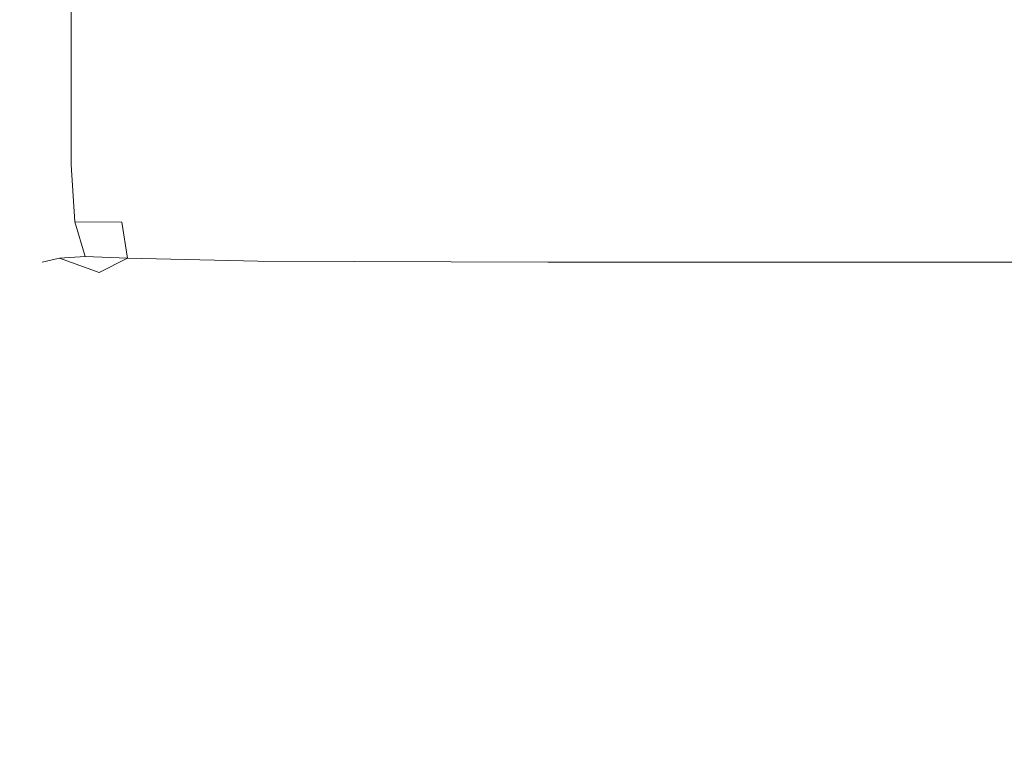
# Model space of a CAD drawing. Extents: x -150 to 145, y -231 to 29.
# Drawn here: x -89 to -86, y -3 to 0 of the extents above; entities that cross this region are included whole.
import ezdxf

# ---------------------------------------------------------------- set-up
doc = ezdxf.new("R2010")
doc.units = 0
doc.header["$LTSCALE"] = 500
doc.header["$MEASUREMENT"] = 0
doc.layers.add('CHROM', color=253, linetype='Continuous')

msp = doc.modelspace()

# ---------------------------------------------------------------- linework, layer by layer
at = {"layer": 'CHROM', "lineweight": 0}
for points, invisible_edges in [([(-89.1665, 0, 91.6293), (-90.6821, 0, 91.6293), (-90.6821, -2.631, 91.4985), (-89.1665, -2.631, 91.4985)], 15), ([(-87.9099, 0, 37.9377), (-87.9023, -2.631, 38.0685), (-89.7733, -2.631, 38.0685), (-89.7763, 0, 37.9377)], 15), ([(-86.3852, 0, 91.6293), (-89.1665, 0, 91.6293), (-89.1665, -2.631, 91.4985), (-86.3852, -2.631, 91.4985)], 15), ([(-87.9099, 0, 37.9377), (-84.9658, 0, 37.9377), (-84.9506, -2.631, 38.0685), (-87.9023, -2.631, 38.0685)], 15), ([(-86.3852, 0, 91.6293), (-86.3852, -2.631, 91.4985), (-81.9164, -2.631, 91.4985), (-81.9164, 0, 91.6293)], 15), ([(-89.4168, -0.6415, 101.3767), (-89.4168, -0.6415, 111.783), (-89.4168, -0.2821, 111.783), (-89.4168, -0.2821, 101.3767)], 15), ([(-89.4168, -0.6415, 153.408), (-89.4012, -0.6415, 156.6892), (-89.4012, -0.2821, 156.6892), (-89.4168, -0.2821, 153.408)], 15), ([(-89.4168, -0.6415, 95.033), (-89.4168, -0.2821, 95.033), (-89.4012, -0.2821, 91.7517), (-89.4012, -0.6415, 91.7517)], 15), ([(-89.4168, -0.6415, 111.783), (-89.4168, -0.6415, 124.2205), (-89.4168, -0.2821, 124.2205), (-89.4168, -0.2821, 111.783)], 15), ([(-89.4168, -0.6415, 136.658), (-89.4168, -0.2821, 136.658), (-89.4168, -0.2821, 124.2205), (-89.4168, -0.6415, 124.2205)], 15), ([(-89.4168, -0.6415, 101.3767), (-89.4168, -0.2821, 101.3767), (-89.4168, -0.2821, 95.033), (-89.4168, -0.6415, 95.033)], 15), ([(-89.4168, -0.6415, 147.0642), (-89.4168, -0.6415, 153.408), (-89.4168, -0.2821, 153.408), (-89.4168, -0.2821, 147.0642)], 15), ([(-89.4168, -0.6415, 147.0642), (-89.4168, -0.2821, 147.0642), (-89.4168, -0.2821, 136.658), (-89.4168, -0.6415, 136.658)], 15), ([(-89.3544, -0.6415, 90.533), (-89.4012, -0.6415, 91.7517), (-89.4012, -0.2821, 91.7517), (-89.3544, -0.2821, 90.533)], 15), ([(-89.3544, -0.6415, 157.908), (-89.3544, -0.2821, 157.908), (-89.4012, -0.2821, 156.6892), (-89.4012, -0.6415, 156.6892)], 15), ([(-89.2606, -0.6415, 158.0642), (-89.2606, -0.2821, 158.0642), (-89.3544, -0.2821, 157.908), (-89.3544, -0.6415, 157.908)], 15), ([(-89.2606, -0.6415, 90.3767), (-89.3544, -0.6415, 90.533), (-89.3544, -0.2821, 90.533), (-89.2606, -0.2821, 90.3767)], 7), ([(-89.2606, -0.6415, 158.0642), (-89.1044, -0.6415, 158.158), (-89.1044, -0.2821, 158.158), (-89.2606, -0.2821, 158.0642)], 7), ([(-89.2606, -0.6415, 90.3767), (-89.2606, -0.2821, 90.3767), (-89.1044, -0.2821, 90.283), (-89.1044, -0.6415, 90.283)], 15), ([(-89.1044, -0.6415, 90.283), (-89.1044, -0.2821, 90.283), (-88.6668, -0.2821, 90.2361), (-88.6668, -0.6415, 90.2361)], 15), ([(-89.1044, -0.6415, 158.158), (-88.6668, -0.6415, 158.2048), (-88.6668, -0.2821, 158.2048), (-89.1044, -0.2821, 158.158)], 15), ([(-87.7293, -0.6415, 90.2205), (-88.6668, -0.6415, 90.2361), (-88.6668, -0.2821, 90.2361), (-87.7293, -0.2821, 90.2205)], 15), ([(-87.7293, -0.6415, 158.2205), (-87.7293, -0.2821, 158.2205), (-88.6668, -0.2821, 158.2048), (-88.6668, -0.6415, 158.2048)], 15), ([(-86.0731, -0.6415, 90.2205), (-87.7293, -0.6415, 90.2205), (-87.7293, -0.2821, 90.2205), (-86.0731, -0.2821, 90.2205)], 15), ([(-86.0731, -0.6415, 158.2205), (-86.0731, -0.2821, 158.2205), (-87.7293, -0.2821, 158.2205), (-87.7293, -0.6415, 158.2205)], 15), ([(-89.4168, -0.6415, 153.408), (-89.4168, -0.9071, 153.408), (-89.4012, -0.9071, 156.6892), (-89.4012, -0.6415, 156.6892)], 15), ([(-89.4168, -0.6415, 101.3767), (-89.4168, -0.6415, 95.033), (-89.4168, -0.9071, 95.033), (-89.4168, -0.9071, 101.3767)], 15), ([(-89.4168, -0.6415, 95.033), (-89.4012, -0.6415, 91.7517), (-89.4012, -0.9071, 91.7517), (-89.4168, -0.9071, 95.033)], 15), ([(-89.4168, -0.6415, 147.0642), (-89.4168, -0.6415, 136.658), (-89.4168, -0.9071, 136.658), (-89.4168, -0.9071, 147.0642)], 15), ([(-89.4168, -0.6415, 101.3767), (-89.4168, -0.9071, 101.3767), (-89.4168, -0.9071, 111.783), (-89.4168, -0.6415, 111.783)], 15), ([(-89.4168, -0.6415, 111.783), (-89.4168, -0.9071, 111.783), (-89.4168, -0.9071, 124.2205), (-89.4168, -0.6415, 124.2205)], 15), ([(-89.4168, -0.6415, 147.0642), (-89.4168, -0.9071, 147.0642), (-89.4168, -0.9071, 153.408), (-89.4168, -0.6415, 153.408)], 15), ([(-89.4168, -0.6415, 136.658), (-89.4168, -0.6415, 124.2205), (-89.4168, -0.9071, 124.2205), (-89.4168, -0.9071, 136.658)], 15), ([(-89.3544, -0.6415, 157.908), (-89.4012, -0.6415, 156.6892), (-89.4012, -0.9071, 156.6892), (-89.3544, -0.9071, 157.908)], 15), ([(-89.3544, -0.6415, 90.533), (-89.3544, -0.9071, 90.533), (-89.4012, -0.9071, 91.7517), (-89.4012, -0.6415, 91.7517)], 15), ([(-89.2606, -0.6415, 90.3767), (-89.2606, -0.9071, 90.3767), (-89.3544, -0.9071, 90.533), (-89.3544, -0.6415, 90.533)], 15), ([(-89.2606, -0.6415, 158.0642), (-89.3544, -0.6415, 157.908), (-89.3544, -0.9071, 157.908), (-89.2606, -0.9071, 158.0642)], 15), ([(-89.2606, -0.6415, 90.3767), (-89.1044, -0.6415, 90.283), (-89.1044, -0.9071, 90.283), (-89.2606, -0.9071, 90.3767)], 7), ([(-89.2606, -0.6415, 158.0642), (-89.2606, -0.9071, 158.0642), (-89.1044, -0.9071, 158.158), (-89.1044, -0.6415, 158.158)], 14), ([(-89.1044, -0.6415, 90.283), (-88.6668, -0.6415, 90.2361), (-88.6668, -0.9071, 90.2361), (-89.1044, -0.9071, 90.283)], 15), ([(-89.1044, -0.6415, 158.158), (-89.1044, -0.9071, 158.158), (-88.6668, -0.9071, 158.2048), (-88.6668, -0.6415, 158.2048)], 15), ([(-87.7293, -0.6415, 90.2205), (-87.7293, -0.9071, 90.2205), (-88.6668, -0.9071, 90.2361), (-88.6668, -0.6415, 90.2361)], 15), ([(-87.7293, -0.6415, 158.2205), (-88.6668, -0.6415, 158.2048), (-88.6668, -0.9071, 158.2048), (-87.7293, -0.9071, 158.2205)], 15), ([(-86.0731, -0.6415, 158.2205), (-87.7293, -0.6415, 158.2205), (-87.7293, -0.9071, 158.2205), (-86.0731, -0.9071, 158.2205)], 15), ([(-86.0731, -0.6415, 90.2205), (-86.0731, -0.9071, 90.2205), (-87.7293, -0.9071, 90.2205), (-87.7293, -0.6415, 90.2205)], 15), ([(-89.4168, -0.9071, 153.408), (-89.4012, -1.0946, 153.408), (-89.386, -1.0939, 156.6877), (-89.4012, -0.9071, 156.6892)], 15), ([(-89.4168, -0.9071, 101.3767), (-89.4168, -0.9071, 95.033), (-89.4012, -1.0946, 95.033), (-89.4012, -1.0946, 101.3767)], 15), ([(-89.4168, -0.9071, 95.033), (-89.4012, -0.9071, 91.7517), (-89.386, -1.0939, 91.7533), (-89.4012, -1.0946, 95.033)], 15), ([(-89.4168, -0.9071, 147.0642), (-89.4012, -1.0946, 147.0642), (-89.4012, -1.0946, 153.408), (-89.4168, -0.9071, 153.408)], 15), ([(-89.4168, -0.9071, 111.783), (-89.4012, -1.0946, 111.783), (-89.4012, -1.0946, 124.2205), (-89.4168, -0.9071, 124.2205)], 15), ([(-89.4168, -0.9071, 136.658), (-89.4168, -0.9071, 124.2205), (-89.4012, -1.0946, 124.2205), (-89.4012, -1.0946, 136.658)], 15), ([(-89.4168, -0.9071, 101.3767), (-89.4012, -1.0946, 101.3767), (-89.4012, -1.0946, 111.783), (-89.4168, -0.9071, 111.783)], 15), ([(-89.4168, -0.9071, 147.0642), (-89.4168, -0.9071, 136.658), (-89.4012, -1.0946, 136.658), (-89.4012, -1.0946, 147.0642)], 15), ([(-89.3544, -0.9071, 90.533), (-89.3405, -1.0916, 90.5391), (-89.386, -1.0939, 91.7533), (-89.4012, -0.9071, 91.7517)], 15), ([(-89.3544, -0.9071, 157.908), (-89.4012, -0.9071, 156.6892), (-89.386, -1.0939, 156.6877), (-89.3405, -1.0916, 157.9019)], 15), ([(-89.2606, -0.9071, 90.3767), (-89.2495, -1.0901, 90.3878), (-89.3405, -1.0916, 90.5391), (-89.3544, -0.9071, 90.533)], 14), ([(-89.2606, -0.9071, 158.0642), (-89.3544, -0.9071, 157.908), (-89.3405, -1.0916, 157.9019), (-89.2495, -1.0901, 158.0532)], 7), ([(-89.2606, -0.9071, 90.3767), (-89.1044, -0.9071, 90.283), (-89.0983, -1.0916, 90.2969), (-89.2495, -1.0901, 90.3878)], 15), ([(-89.2606, -0.9071, 158.0642), (-89.2495, -1.0901, 158.0532), (-89.0983, -1.0916, 158.1441), (-89.1044, -0.9071, 158.158)], 15), ([(-89.1044, -0.9071, 158.158), (-89.0983, -1.0916, 158.1441), (-88.6653, -1.0939, 158.1897), (-88.6668, -0.9071, 158.2048)], 15), ([(-89.1044, -0.9071, 90.283), (-88.6668, -0.9071, 90.2361), (-88.6653, -1.0939, 90.2513), (-89.0983, -1.0916, 90.2969)], 15), ([(-87.7293, -0.9071, 158.2205), (-88.6668, -0.9071, 158.2048), (-88.6653, -1.0939, 158.1897), (-87.7293, -1.0946, 158.2048)], 15), ([(-87.7293, -0.9071, 90.2205), (-87.7293, -1.0946, 90.2361), (-88.6653, -1.0939, 90.2513), (-88.6668, -0.9071, 90.2361)], 15), ([(-86.0731, -0.9071, 90.2205), (-86.0731, -1.0946, 90.2361), (-87.7293, -1.0946, 90.2361), (-87.7293, -0.9071, 90.2205)], 15), ([(-86.0731, -0.9071, 158.2205), (-87.7293, -0.9071, 158.2205), (-87.7293, -1.0946, 158.2048), (-86.0731, -1.0946, 158.2048)], 15), ([(-89.3544, -1.2196, 153.408), (-89.3405, -1.2166, 156.6832), (-89.386, -1.0939, 156.6877), (-89.4012, -1.0946, 153.408)], 14), ([(-89.3544, -1.2196, 95.033), (-89.4012, -1.0946, 95.033), (-89.386, -1.0939, 91.7533), (-89.3405, -1.2166, 91.7578)], 7), ([(-89.3544, -1.2196, 101.3767), (-89.4012, -1.0946, 101.3767), (-89.4012, -1.0946, 95.033), (-89.3544, -1.2196, 95.033)], 7), ([(-89.3544, -1.2196, 147.0642), (-89.3544, -1.2196, 153.408), (-89.4012, -1.0946, 153.408), (-89.4012, -1.0946, 147.0642)], 15), ([(-89.3544, -1.2196, 101.3767), (-89.3544, -1.2196, 111.783), (-89.4012, -1.0946, 111.783), (-89.4012, -1.0946, 101.3767)], 15), ([(-89.3544, -1.2196, 136.658), (-89.4012, -1.0946, 136.658), (-89.4012, -1.0946, 124.2205), (-89.3544, -1.2196, 124.2205)], 7), ([(-89.3544, -1.2196, 111.783), (-89.3544, -1.2196, 124.2205), (-89.4012, -1.0946, 124.2205), (-89.4012, -1.0946, 111.783)], 14), ([(-89.3544, -1.2196, 147.0642), (-89.4012, -1.0946, 147.0642), (-89.4012, -1.0946, 136.658), (-89.3544, -1.2196, 136.658)], 15), ([(-89.2988, -1.2075, 90.5573), (-89.3405, -1.2166, 91.7578), (-89.386, -1.0939, 91.7533), (-89.3405, -1.0916, 90.5391)], 14), ([(-89.2988, -1.2075, 157.8837), (-89.3405, -1.0916, 157.9019), (-89.386, -1.0939, 156.6877), (-89.3405, -1.2166, 156.6832)], 7), ([(-89.1715, -1.2532, 157.9751), (-89.2495, -1.0901, 158.0532), (-89.3405, -1.0916, 157.9019), (-89.2988, -1.2075, 157.8837)], 15), ([(-89.2163, -1.2014, 90.421), (-89.2988, -1.2075, 90.5573), (-89.3405, -1.0916, 90.5391), (-89.2495, -1.0901, 90.3878)], 7), ([(-89.1715, -1.2532, 157.9751), (-89.08, -1.2075, 158.1024), (-89.0983, -1.0916, 158.1441), (-89.2495, -1.0901, 158.0532)], 8), ([(-89.2163, -1.2014, 90.421), (-89.2495, -1.0901, 90.3878), (-89.0983, -1.0916, 90.2969), (-89.08, -1.2075, 90.3385)], 15), ([(-89.08, -1.2075, 90.3385), (-89.0983, -1.0916, 90.2969), (-88.6653, -1.0939, 90.2513), (-88.6608, -1.2166, 90.2969)], 7), ([(-89.08, -1.2075, 158.1024), (-88.6608, -1.2166, 158.1441), (-88.6653, -1.0939, 158.1897), (-89.0983, -1.0916, 158.1441)], 14), ([(-87.7293, -1.2196, 90.283), (-88.6608, -1.2166, 90.2969), (-88.6653, -1.0939, 90.2513), (-87.7293, -1.0946, 90.2361)], 15), ([(-87.7293, -1.2196, 158.158), (-87.7293, -1.0946, 158.2048), (-88.6653, -1.0939, 158.1897), (-88.6608, -1.2166, 158.1441)], 15), ([(-86.0731, -1.2196, 90.283), (-87.7293, -1.2196, 90.283), (-87.7293, -1.0946, 90.2361), (-86.0731, -1.0946, 90.2361)], 15), ([(-86.0731, -1.2196, 158.158), (-86.0731, -1.0946, 158.2048), (-87.7293, -1.0946, 158.2048), (-87.7293, -1.2196, 158.158)], 15), ([(-89.2163, -1.2756, 90.5694), (-89.2988, -1.2075, 90.5573), (-89.2163, -1.2014, 90.421), (-89.2163, -1.2756, 90.5694)], 13), ([(-89.2163, -1.2014, 90.421), (-89.0679, -1.2756, 90.421), (-89.08, -1.3169, 90.5573), (-89.2163, -1.2756, 90.5694)], 15), ([(-89.2163, -1.2014, 90.421), (-89.08, -1.2075, 90.3385), (-89.0679, -1.2756, 90.421), (-89.2163, -1.2014, 90.421)], 14), ([(-89.2606, -1.2978, 153.408), (-89.2495, -1.2922, 156.6801), (-89.3405, -1.2166, 156.6832), (-89.3544, -1.2196, 153.408)], 15), ([(-89.2606, -1.2978, 95.033), (-89.3544, -1.2196, 95.033), (-89.3405, -1.2166, 91.7578), (-89.2495, -1.2922, 91.7608)], 15), ([(-89.2606, -1.2978, 101.3767), (-89.2606, -1.2978, 111.783), (-89.3544, -1.2196, 111.783), (-89.3544, -1.2196, 101.3767)], 11), ([(-89.2606, -1.2978, 147.0642), (-89.3544, -1.2196, 147.0642), (-89.3544, -1.2196, 136.658), (-89.2606, -1.2978, 136.658)], 13), ([(-89.2606, -1.2978, 147.0642), (-89.2606, -1.2978, 153.408), (-89.3544, -1.2196, 153.408), (-89.3544, -1.2196, 147.0642)], 11), ([(-89.2606, -1.2978, 101.3767), (-89.3544, -1.2196, 101.3767), (-89.3544, -1.2196, 95.033), (-89.2606, -1.2978, 95.033)], 15), ([(-89.2606, -1.2978, 136.658), (-89.3544, -1.2196, 136.658), (-89.3544, -1.2196, 124.2205), (-89.2606, -1.2978, 124.2205)], 15), ([(-89.2606, -1.2978, 111.783), (-89.2606, -1.2978, 124.2205), (-89.3544, -1.2196, 124.2205), (-89.3544, -1.2196, 111.783)], 15), ([(-89.2163, -1.2756, 90.5694), (-89.2495, -1.2922, 91.7608), (-89.3405, -1.2166, 91.7578), (-89.2988, -1.2075, 90.5573)], 15), ([(-89.2163, -1.2756, 157.8715), (-89.2988, -1.2075, 157.8837), (-89.3405, -1.2166, 156.6832), (-89.2495, -1.2922, 156.6801)], 15), ([(-89.1715, -1.2532, 157.9751), (-89.2988, -1.2075, 157.8837), (-89.2163, -1.2756, 157.8715), (-89.1715, -1.2532, 157.9751)], 14), ([(-89.0679, -1.2756, 158.02), (-89.08, -1.2075, 158.1024), (-89.1715, -1.2532, 157.9751), (-89.0679, -1.2756, 158.02)], 15), ([(-89.0679, -1.2756, 90.421), (-89.08, -1.2075, 90.3385), (-88.6608, -1.2166, 90.2969), (-88.6577, -1.2922, 90.3878)], 15), ([(-89.0679, -1.2756, 158.02), (-88.6577, -1.2922, 158.0532), (-88.6608, -1.2166, 158.1441), (-89.08, -1.2075, 158.1024)], 15), ([(-87.7293, -1.2978, 90.3767), (-88.6577, -1.2922, 90.3878), (-88.6608, -1.2166, 90.2969), (-87.7293, -1.2196, 90.283)], 11), ([(-87.7293, -1.2978, 158.0642), (-87.7293, -1.2196, 158.158), (-88.6608, -1.2166, 158.1441), (-88.6577, -1.2922, 158.0532)], 13), ([(-86.0731, -1.2978, 158.0642), (-86.0731, -1.2196, 158.158), (-87.7293, -1.2196, 158.158), (-87.7293, -1.2978, 158.0642)], 13), ([(-86.0731, -1.2978, 90.3767), (-87.7293, -1.2978, 90.3767), (-87.7293, -1.2196, 90.283), (-86.0731, -1.2196, 90.283)], 11), ([(-89.2163, -1.2756, 157.8715), (-89.08, -1.3169, 157.8837), (-89.1715, -1.2532, 157.9751), (-89.2163, -1.2756, 157.8715)], 15), ([(-89.1715, -1.2532, 157.9751), (-89.08, -1.3169, 157.8837), (-89.0679, -1.2756, 158.02), (-89.1715, -1.2532, 157.9751)], 15), ([(-89.2606, -1.2978, 153.408), (-89.1044, -1.3446, 153.408), (-89.0983, -1.3377, 156.6832), (-89.2495, -1.2922, 156.6801)], 15), ([(-89.2606, -1.2978, 95.033), (-89.2495, -1.2922, 91.7608), (-89.0983, -1.3377, 91.7578), (-89.1044, -1.3446, 95.033)], 15), ([(-89.2163, -1.2756, 157.8715), (-89.2495, -1.2922, 156.6801), (-89.0983, -1.3377, 156.6832), (-89.08, -1.3169, 157.8837)], 15), ([(-89.2163, -1.2756, 90.5694), (-89.08, -1.3169, 90.5573), (-89.0983, -1.3377, 91.7578), (-89.2495, -1.2922, 91.7608)], 15), ([(-89.0679, -1.2756, 90.421), (-88.6577, -1.2922, 90.3878), (-88.6608, -1.3377, 90.5391), (-89.08, -1.3169, 90.5573)], 15), ([(-89.0679, -1.2756, 158.02), (-89.08, -1.3169, 157.8837), (-88.6608, -1.3377, 157.9019), (-88.6577, -1.2922, 158.0532)], 15), ([(-87.7293, -1.2978, 158.0642), (-88.6577, -1.2922, 158.0532), (-88.6608, -1.3377, 157.9019), (-87.7293, -1.3446, 157.908)], 15), ([(-87.7293, -1.2978, 90.3767), (-87.7293, -1.3446, 90.533), (-88.6608, -1.3377, 90.5391), (-88.6577, -1.2922, 90.3878)], 15), ([(-89.2606, -1.2978, 147.0642), (-89.1044, -1.3446, 147.0642), (-89.1044, -1.3446, 153.408), (-89.2606, -1.2978, 153.408)], 15), ([(-89.2606, -1.2978, 101.3767), (-89.2606, -1.2978, 95.033), (-89.1044, -1.3446, 95.033), (-89.1044, -1.3446, 101.3767)], 15), ([(-89.2606, -1.2978, 101.3767), (-89.1044, -1.3446, 101.3767), (-89.1044, -1.3446, 111.783), (-89.2606, -1.2978, 111.783)], 15), ([(-89.2606, -1.2978, 147.0642), (-89.2606, -1.2978, 136.658), (-89.1044, -1.3446, 136.658), (-89.1044, -1.3446, 147.0642)], 15), ([(-89.2606, -1.2978, 111.783), (-89.1044, -1.3446, 111.783), (-89.1044, -1.3446, 124.2205), (-89.2606, -1.2978, 124.2205)], 15), ([(-89.2606, -1.2978, 136.658), (-89.2606, -1.2978, 124.2205), (-89.1044, -1.3446, 124.2205), (-89.1044, -1.3446, 136.658)], 15), ([(-89.08, -1.3169, 90.5573), (-88.6608, -1.3377, 90.5391), (-88.6653, -1.3605, 91.7533), (-89.0983, -1.3377, 91.7578)], 15), ([(-89.08, -1.3169, 157.8837), (-89.0983, -1.3377, 156.6832), (-88.6653, -1.3605, 156.6877), (-88.6608, -1.3377, 157.9019)], 15), ([(-86.0731, -1.2978, 158.0642), (-87.7293, -1.2978, 158.0642), (-87.7293, -1.3446, 157.908), (-86.0731, -1.3446, 157.908)], 15), ([(-86.0731, -1.2978, 90.3767), (-86.0731, -1.3446, 90.533), (-87.7293, -1.3446, 90.533), (-87.7293, -1.2978, 90.3767)], 15), ([(-89.1044, -1.3446, 95.033), (-89.0983, -1.3377, 91.7578), (-88.6653, -1.3605, 91.7533), (-88.6668, -1.3681, 95.033)], 15), ([(-89.1044, -1.3446, 153.408), (-88.6668, -1.3681, 153.408), (-88.6653, -1.3605, 156.6877), (-89.0983, -1.3377, 156.6832)], 15), ([(-89.1044, -1.3446, 111.783), (-88.6668, -1.3681, 111.783), (-88.6668, -1.3681, 124.2205), (-89.1044, -1.3446, 124.2205)], 15), ([(-89.1044, -1.3446, 101.3767), (-89.1044, -1.3446, 95.033), (-88.6668, -1.3681, 95.033), (-88.6668, -1.3681, 101.3767)], 15), ([(-89.1044, -1.3446, 136.658), (-89.1044, -1.3446, 124.2205), (-88.6668, -1.3681, 124.2205), (-88.6668, -1.3681, 136.658)], 15), ([(-89.1044, -1.3446, 101.3767), (-88.6668, -1.3681, 101.3767), (-88.6668, -1.3681, 111.783), (-89.1044, -1.3446, 111.783)], 15), ([(-89.1044, -1.3446, 147.0642), (-89.1044, -1.3446, 136.658), (-88.6668, -1.3681, 136.658), (-88.6668, -1.3681, 147.0642)], 15), ([(-89.1044, -1.3446, 147.0642), (-88.6668, -1.3681, 147.0642), (-88.6668, -1.3681, 153.408), (-89.1044, -1.3446, 153.408)], 15), ([(-87.7293, -1.3446, 90.533), (-87.7293, -1.3681, 91.7517), (-88.6653, -1.3605, 91.7533), (-88.6608, -1.3377, 90.5391)], 15), ([(-87.7293, -1.3446, 157.908), (-88.6608, -1.3377, 157.9019), (-88.6653, -1.3605, 156.6877), (-87.7293, -1.3681, 156.6892)], 15), ([(-86.0731, -1.3446, 90.533), (-86.0731, -1.3681, 91.7517), (-87.7293, -1.3681, 91.7517), (-87.7293, -1.3446, 90.533)], 15), ([(-86.0731, -1.3446, 157.908), (-87.7293, -1.3446, 157.908), (-87.7293, -1.3681, 156.6892), (-86.0731, -1.3681, 156.6892)], 15), ([(-87.7293, -1.3759, 153.408), (-87.7293, -1.3681, 156.6892), (-88.6653, -1.3605, 156.6877), (-88.6668, -1.3681, 153.408)], 15), ([(-87.7293, -1.3759, 95.033), (-88.6668, -1.3681, 95.033), (-88.6653, -1.3605, 91.7533), (-87.7293, -1.3681, 91.7517)], 15), ([(-87.7293, -1.3759, 147.0642), (-88.6668, -1.3681, 147.0642), (-88.6668, -1.3681, 136.658), (-87.7293, -1.3759, 136.658)], 15), ([(-87.7293, -1.3759, 101.3767), (-87.7293, -1.3759, 111.783), (-88.6668, -1.3681, 111.783), (-88.6668, -1.3681, 101.3767)], 15), ([(-87.7293, -1.3759, 147.0642), (-87.7293, -1.3759, 153.408), (-88.6668, -1.3681, 153.408), (-88.6668, -1.3681, 147.0642)], 15), ([(-87.7293, -1.3759, 136.658), (-88.6668, -1.3681, 136.658), (-88.6668, -1.3681, 124.2205), (-87.7293, -1.3759, 124.2205)], 15), ([(-87.7293, -1.3759, 111.783), (-87.7293, -1.3759, 124.2205), (-88.6668, -1.3681, 124.2205), (-88.6668, -1.3681, 111.783)], 15), ([(-87.7293, -1.3759, 101.3767), (-88.6668, -1.3681, 101.3767), (-88.6668, -1.3681, 95.033), (-87.7293, -1.3759, 95.033)], 15), ([(-86.0731, -1.3759, 153.408), (-86.0731, -1.3681, 156.6892), (-87.7293, -1.3681, 156.6892), (-87.7293, -1.3759, 153.408)], 15), ([(-86.0731, -1.3759, 95.033), (-87.7293, -1.3759, 95.033), (-87.7293, -1.3681, 91.7517), (-86.0731, -1.3681, 91.7517)], 15), ([(-86.0731, -1.3759, 136.658), (-87.7293, -1.3759, 136.658), (-87.7293, -1.3759, 124.2205), (-86.0731, -1.3759, 124.2205)], 15), ([(-86.0731, -1.3759, 147.0642), (-87.7293, -1.3759, 147.0642), (-87.7293, -1.3759, 136.658), (-86.0731, -1.3759, 136.658)], 15), ([(-86.0731, -1.3759, 101.3767), (-87.7293, -1.3759, 101.3767), (-87.7293, -1.3759, 95.033), (-86.0731, -1.3759, 95.033)], 15), ([(-86.0731, -1.3759, 147.0642), (-86.0731, -1.3759, 153.408), (-87.7293, -1.3759, 153.408), (-87.7293, -1.3759, 147.0642)], 15), ([(-86.0731, -1.3759, 101.3767), (-86.0731, -1.3759, 111.783), (-87.7293, -1.3759, 111.783), (-87.7293, -1.3759, 101.3767)], 15), ([(-86.0731, -1.3759, 111.783), (-86.0731, -1.3759, 124.2205), (-87.7293, -1.3759, 124.2205), (-87.7293, -1.3759, 111.783)], 15), ([(-89.1665, -2.631, 91.4985), (-90.6821, -2.631, 91.4985), (-90.6821, -5.2369, 91.111), (-89.1665, -5.2369, 91.111)], 15), ([(-87.9023, -2.631, 38.0685), (-87.8801, -5.2369, 38.456), (-89.7644, -5.2369, 38.456), (-89.7733, -2.631, 38.0685)], 15), ([(-86.3852, -2.631, 91.4985), (-89.1665, -2.631, 91.4985), (-89.1665, -5.2369, 91.111), (-86.3852, -5.2369, 91.111)], 15), ([(-87.9023, -2.631, 38.0685), (-84.9506, -2.631, 38.0685), (-84.9062, -5.2369, 38.456), (-87.8801, -5.2369, 38.456)], 15), ([(-86.3852, -2.631, 91.4985), (-86.3852, -5.2369, 91.111), (-81.9164, -5.2369, 91.111), (-81.9164, -2.631, 91.4985)], 15)]:
    msp.add_3dface(points, dxfattribs=dict(at, invisible_edges=invisible_edges))

doc.saveas('drawing.dxf')
